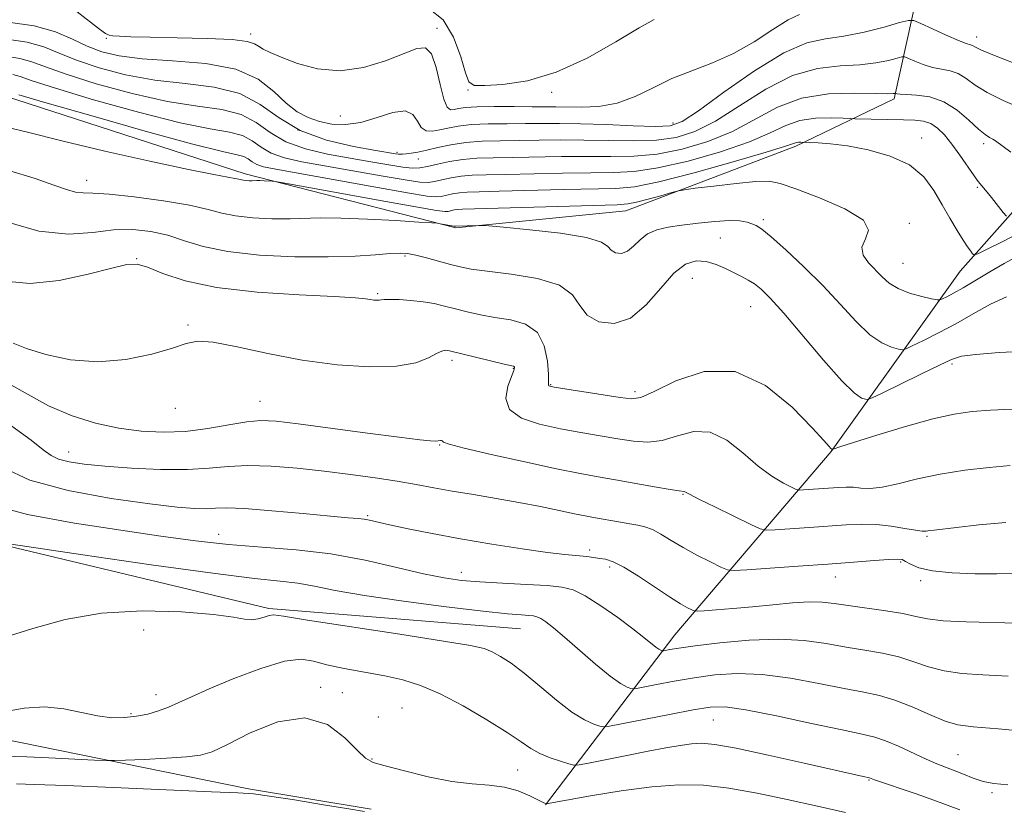
# Model space of a CAD drawing. Extents: x 2074800 to 2077700, y 314800 to 317700.
# Drawn here: x 2075281 to 2075479, y 316331 to 316489 of the extents above; entities that cross this region are included whole.
import ezdxf

# ---------------------------------------------------------------- set-up
doc = ezdxf.new("R2010")
doc.units = 0
doc.header["$MEASUREMENT"] = 0
for name, color, linetype, lineweight in [('DTM HARD BREAKLINE', 7, 'Continuous', 0), ('DTM SPOT ELEVATION', 2, 'Continuous', 13), ('INDEX CONTOUR', 41, 'Continuous', 13), ('INTERMEDIATE CONTOUR', 44, 'Continuous', 0)]:
    doc.layers.add(name, color=color, linetype=linetype, lineweight=lineweight)

msp = doc.modelspace()

# ---------------------------------------------------------------- linework, layer by layer
at = {"layer": 'DTM HARD BREAKLINE'}
for points in [[(2075202.4, 316451.62, 931.12), (2075222.9, 316464.62, 929.41), (2075243.41, 316472.15, 928.04), (2075277.59, 316474.21, 926.6), (2075326.14, 316458.5, 927.63), (2075368.53, 316447.58, 930.23), (2075402.71, 316451.01, 928.79), (2075436.89, 316464.01, 926.33), (2075456.71, 316473.59, 922.3), (2075461.49, 316495.47, 916.42)], [(2075386.59, 316331.5, 952.05), (2075412.55, 316365.69, 943.17), (2075443.99, 316402.62, 934.07), (2075469.96, 316438.86, 926.83), (2075491.82, 316463.48, 920.33)], [(2075094.41, 316370.91, 950.19), (2075118.33, 316377.76, 948.28), (2075158.67, 316384.61, 945.88), (2075211.31, 316387.36, 946.02), (2075262.58, 316387.38, 945.68), (2075330.95, 316371, 947.73), (2075381.54, 316366.91, 946.91)], [(2075166.88, 316346.33, 950.81), (2075218.84, 316346.35, 949.78), (2075276.27, 316345, 950.67), (2075326.86, 316334.76, 953.61), (2075351.48, 316330.67, 953.61)]]:
    msp.add_polyline3d(points, dxfattribs=at)
at = {"layer": 'DTM SPOT ELEVATION'}
for p in [(2075364.76, 316487.74, 915.6), (2075298.23, 316485.76, 916.1), (2075327.28, 316486.63, 915.6), (2075473.3, 316485.97, 917.4), (2075370.98, 316475.35, 914.1), (2075387.82, 316474.84, 914.3), (2075345.28, 316470.11, 917.2), (2075336.82, 316467.31, 918.7), (2075412.18, 316468.68, 917.4), (2075462.22, 316465.7, 925.4), (2075474.65, 316464.57, 922.4), (2075356.73, 316462.81, 919.7), (2075360.97, 316461.47, 920.7), (2075294.27, 316457.13, 929.4), (2075473.38, 316455.77, 924.2), (2075430.36, 316449.22, 929.7), (2075459.72, 316448.52, 927.7), (2075421.7, 316445.57, 931), (2075304.32, 316441.4, 933.9), (2075358.34, 316441.93, 932.2), (2075458.49, 316440.43, 927), (2075416.08, 316437.46, 933), (2075352.8, 316434.37, 933.8), (2075427.82, 316431.72, 932.9), (2075314.66, 316428.06, 935.8), (2075367.79, 316420.98, 936.4), (2075468.29, 316420.19, 932.3), (2075380.08, 316419.31, 936.1), (2075387.63, 316416.08, 933.9), (2075404.54, 316414.67, 933.6), (2075329.13, 316412.7, 937.2), (2075312.16, 316411.3, 936.6), (2075365.29, 316403.9, 938.1), (2075290.66, 316402.51, 939.3), (2075414.19, 316393.98, 938.1), (2075350.79, 316389.71, 941.8), (2075320.83, 316385.96, 943.3), (2075463.27, 316385.52, 938.2), (2075395.45, 316382.79, 941.6), (2075458, 316380.4, 940.2), (2075369.67, 316378.26, 943.4), (2075399.48, 316379.35, 942.4), (2075444.87, 316377.35, 940.7), (2075461.99, 316376.6, 940.4), (2075305.75, 316366.71, 948.7), (2075341.34, 316355.18, 951.8), (2075308.26, 316353.66, 949.4), (2075345.73, 316354.11, 951.1), (2075357.74, 316351, 951.1), (2075303.24, 316349.85, 949.8), (2075352.95, 316349.19, 951.6), (2075420.29, 316348.55, 948.9), (2075351.69, 316340.72, 951.9), (2075469.49, 316341.61, 947.1), (2075381, 316338.5, 950.9), (2075451.64, 316336.52, 950.1), (2075476.37, 316333.97, 948.3)]:
    msp.add_point(p, dxfattribs=at)
at = {"layer": 'INDEX CONTOUR'}
for points in [[(2075482.195, 316471.659, 920), (2075478.616, 316473.246, 920), (2075475.406, 316474.806, 920), (2075472.978, 316476.317, 920), (2075471.141, 316477.644, 920), (2075469.549, 316478.629, 920), (2075467.916, 316479.182, 920), (2075466.19, 316479.502, 920), (2075464.378, 316479.856, 920), (2075462.526, 316480.435, 920), (2075460.84, 316481.114, 920), (2075459.566, 316481.691, 920), (2075458.824, 316481.999, 920), (2075458.231, 316482.02, 920), (2075457.278, 316481.774, 920), (2075455.552, 316481.305, 920), (2075453.023, 316480.779, 920), (2075449.751, 316480.387, 920), (2075445.806, 316480.183, 920), (2075441.278, 316479.681, 920), (2075436.26, 316478.254, 920), (2075430.902, 316475.534, 920), (2075425.579, 316472.176, 920), (2075420.728, 316469.085, 920), (2075416.614, 316466.974, 920), (2075412.842, 316465.776, 920), (2075408.854, 316465.229, 920), (2075404.248, 316465.085, 920), (2075399.258, 316465.155, 920), (2075394.274, 316465.266, 920), (2075389.613, 316465.283, 920), (2075385.288, 316465.229, 920), (2075381.239, 316465.167, 920), (2075377.42, 316465.131, 920), (2075373.844, 316465.044, 920), (2075370.547, 316464.8, 920), (2075367.562, 316464.336, 920), (2075364.932, 316463.762, 920), (2075362.702, 316463.228, 920), (2075360.906, 316462.853, 920), (2075359.523, 316462.621, 920), (2075358.518, 316462.492, 920), (2075357.839, 316462.424, 920), (2075357.37, 316462.405, 920), (2075356.973, 316462.427, 920), (2075356.425, 316462.501, 920), (2075352.437, 316463.165, 920), (2075347.949, 316463.97, 920), (2075342.506, 316465.262, 920), (2075337.249, 316467.183, 920), (2075332.986, 316469.745, 920), (2075329.204, 316472.447, 920), (2075325.065, 316474.655, 920), (2075319.946, 316475.937, 920), (2075314.104, 316476.645, 920), (2075308.018, 316477.328, 920), (2075302.135, 316478.411, 920), (2075296.786, 316479.814, 920), (2075292.274, 316481.331, 920), (2075288.738, 316482.771, 920), (2075285.651, 316484.016, 920), (2075282.321, 316484.966, 920), (2075278.243, 316485.555, 920)], [(2075479.291, 316433.712, 930), (2075476.03, 316432.218, 930), (2075472.579, 316430.322, 930), (2075469.051, 316428.318, 930), (2075465.606, 316426.471, 930), (2075462.573, 316424.935, 930), (2075460.323, 316423.834, 930), (2075459.064, 316423.25, 930), (2075458.345, 316423.092, 930), (2075457.548, 316423.225, 930), (2075456.177, 316423.589, 930), (2075454.225, 316424.435, 930), (2075451.806, 316426.09, 930), (2075449.012, 316428.762, 930), (2075445.858, 316432.191, 930), (2075442.34, 316435.995, 930), (2075438.541, 316439.792, 930), (2075434.903, 316443.187, 930), (2075431.957, 316445.783, 930), (2075430.069, 316447.315, 930), (2075428.936, 316448.062, 930), (2075428.087, 316448.435, 930), (2075427.092, 316448.759, 930), (2075425.662, 316449.011, 930), (2075423.547, 316449.081, 930), (2075420.62, 316448.897, 930), (2075417.265, 316448.54, 930), (2075413.989, 316448.127, 930), (2075411.203, 316447.728, 930), (2075408.927, 316447.211, 930), (2075407.081, 316446.394, 930), (2075405.578, 316445.191, 930), (2075404.285, 316443.893, 930), (2075403.062, 316442.888, 930), (2075401.818, 316442.474, 930), (2075400.669, 316442.593, 930), (2075399.782, 316443.098, 930), (2075399.118, 316443.849, 930), (2075397.822, 316444.736, 930), (2075394.831, 316445.653, 930), (2075389.569, 316446.504, 930), (2075383.394, 316447.219, 930), (2075378.152, 316447.734, 930), (2075375.192, 316448.01, 930), (2075373.888, 316448.106, 930), (2075373.126, 316448.103, 930), (2075368.495, 316447.953, 930), (2075368.308, 316447.921, 930), (2075368.13, 316447.945, 930), (2075365.362, 316448.44, 930), (2075364.817, 316448.523, 930), (2075363.718, 316448.609, 930), (2075361.123, 316448.773, 930), (2075356.478, 316449.054, 930), (2075350.782, 316449.361, 930), (2075345.419, 316449.567, 930), (2075341.407, 316449.588, 930), (2075335.195, 316449.417, 930), (2075331.559, 316449.444, 930), (2075327.717, 316449.626, 930), (2075324.252, 316449.991, 930), (2075321.492, 316450.558, 930), (2075318.727, 316451.292, 930), (2075314.998, 316452.141, 930), (2075309.725, 316453.042, 930), (2075303.882, 316453.848, 930), (2075298.822, 316454.391, 930), (2075295.537, 316454.581, 930), (2075293.562, 316454.619, 930), (2075292.062, 316454.779, 930), (2075290.272, 316455.292, 930), (2075287.699, 316456.204, 930), (2075283.908, 316457.513, 930), (2075278.671, 316459.168, 930)], [(2075480.9, 316378.135, 940), (2075477.349, 316378.003, 940), (2075472.952, 316378.007, 940), (2075468.357, 316378.194, 940), (2075464.382, 316378.597, 940), (2075461.647, 316379.214, 940), (2075459.973, 316379.907, 940), (2075458.979, 316380.499, 940), (2075458.26, 316380.853, 940), (2075457.306, 316380.974, 940), (2075455.579, 316380.905, 940), (2075452.653, 316380.689, 940), (2075448.539, 316380.361, 940), (2075443.359, 316379.959, 940), (2075437.397, 316379.522, 940), (2075427.048, 316378.799, 940), (2075424.492, 316378.657, 940), (2075423.143, 316378.802, 940), (2075421.848, 316379.359, 940), (2075419.728, 316380.396, 940), (2075417.023, 316381.766, 940), (2075414.249, 316383.264, 940), (2075411.827, 316384.7, 940), (2075409.786, 316385.947, 940), (2075408.059, 316386.891, 940), (2075406.556, 316387.466, 940), (2075405.103, 316387.795, 940), (2075403.504, 316388.051, 940), (2075401.636, 316388.364, 940), (2075396.23, 316389.324, 940), (2075394.563, 316389.631, 940), (2075392.372, 316390.073, 940), (2075389.324, 316390.724, 940), (2075385.533, 316391.52, 940), (2075381.223, 316392.364, 940), (2075376.634, 316393.171, 940), (2075372.064, 316393.931, 940), (2075367.825, 316394.648, 940), (2075364.1, 316395.327, 940), (2075360.563, 316395.985, 940), (2075356.758, 316396.645, 940), (2075352.337, 316397.318, 940), (2075347.378, 316397.991, 940), (2075342.07, 316398.644, 940), (2075336.628, 316399.238, 940), (2075331.382, 316399.667, 940), (2075326.692, 316399.808, 940), (2075322.733, 316399.601, 940), (2075318.945, 316399.237, 940), (2075314.583, 316398.967, 940), (2075309.176, 316398.988, 940), (2075303.345, 316399.245, 940), (2075297.983, 316399.624, 940), (2075293.798, 316400.036, 940), (2075290.757, 316400.496, 940), (2075288.644, 316401.046, 940), (2075287.145, 316401.773, 940), (2075285.566, 316402.946, 940), (2075283.118, 316404.883, 940), (2075279.237, 316407.691, 940)], [(2075469.869, 316330.506, 950), (2075464.683, 316332.45, 950), (2075461.128, 316333.705, 950), (2075452.733, 316336.555, 950), (2075451.688, 316336.933, 950), (2075450.447, 316337.208, 950), (2075438.567, 316339.916, 950), (2075431.34, 316341.531, 950), (2075424.912, 316342.895, 950), (2075420.631, 316343.659, 950), (2075417.964, 316343.897, 950), (2075415.913, 316343.787, 950), (2075413.614, 316343.474, 950), (2075410.764, 316342.982, 950), (2075407.194, 316342.304, 950), (2075402.914, 316341.461, 950), (2075395.239, 316339.927, 950), (2075393.321, 316339.565, 950), (2075392.291, 316339.525, 950), (2075391.265, 316339.772, 950), (2075389.583, 316340.269, 950), (2075387.476, 316340.97, 950), (2075385.4, 316341.827, 950), (2075383.621, 316342.838, 950), (2075381.662, 316344.18, 950), (2075378.858, 316346.079, 950), (2075374.791, 316348.629, 950), (2075370.024, 316351.403, 950), (2075365.368, 316353.848, 950), (2075361.411, 316355.547, 950), (2075357.87, 316356.65, 950), (2075354.236, 316357.446, 950), (2075346.111, 316358.924, 950), (2075342.583, 316359.69, 950), (2075339.917, 316360.428, 950), (2075337.401, 316360.8, 950), (2075334.069, 316360.395, 950), (2075329.304, 316358.968, 950), (2075323.89, 316356.936, 950), (2075318.963, 316354.883, 950), (2075315.373, 316353.273, 950), (2075312.834, 316352.08, 950), (2075310.776, 316351.161, 950), (2075308.722, 316350.398, 950), (2075306.569, 316349.78, 950), (2075304.312, 316349.321, 950), (2075301.93, 316349.053, 950), (2075299.351, 316349.049, 950), (2075296.489, 316349.397, 950), (2075293.279, 316350.104, 950), (2075289.723, 316350.846, 950), (2075285.843, 316351.214, 950), (2075281.704, 316350.935, 950), (2075277.551, 316350.242, 950)]]:
    msp.add_polyline3d(points, dxfattribs=at)
at = {"layer": 'INTERMEDIATE CONTOUR'}
for points in [[(2075437.673, 316490.545, 916), (2075435.375, 316489.458, 916), (2075432.285, 316487.494, 916), (2075428.526, 316485.039, 916), (2075424.4, 316482.66, 916), (2075420.176, 316480.776, 916), (2075416.002, 316479.205, 916), (2075411.993, 316477.618, 916), (2075408.224, 316475.803, 916), (2075404.598, 316474.026, 916), (2075400.975, 316472.671, 916), (2075397.296, 316472.01, 916), (2075393.814, 316471.861, 916), (2075388.614, 316471.974, 916), (2075383.885, 316471.974, 916), (2075380.258, 316471.988, 916), (2075376.261, 316471.988, 916), (2075372.771, 316471.933, 916), (2075370.447, 316471.797, 916), (2075369.071, 316471.613, 916), (2075368.205, 316471.432, 916), (2075367.478, 316471.38, 916), (2075366.789, 316471.899, 916), (2075366.109, 316473.507, 916), (2075365.4, 316476.448, 916), (2075364.603, 316479.86, 916), (2075363.657, 316482.61, 916), (2075362.453, 316483.825, 916), (2075360.704, 316483.694, 916), (2075354.386, 316481.218, 916), (2075349.951, 316479.883, 916), (2075345.246, 316479.221, 916), (2075340.709, 316479.608, 916), (2075336.67, 316480.687, 916), (2075333.43, 316481.918, 916), (2075331.192, 316482.873, 916), (2075329.761, 316483.566, 916), (2075328.845, 316484.124, 916), (2075328.051, 316484.644, 916), (2075326.594, 316485.11, 916), (2075323.587, 316485.475, 916), (2075318.536, 316485.71, 916), (2075312.525, 316485.852, 916), (2075307.033, 316485.954, 916), (2075303.205, 316486.059, 916), (2075300.886, 316486.16, 916), (2075299.589, 316486.243, 916), (2075298.822, 316486.342, 916), (2075298.078, 316486.694, 916), (2075296.845, 316487.587, 916), (2075292.388, 316491.047, 916)], [(2075408.415, 316489.516, 914), (2075405.395, 316487.845, 914), (2075400.742, 316485.037, 914), (2075394.914, 316481.754, 914), (2075388.722, 316478.915, 914), (2075382.916, 316477.214, 914), (2075377.984, 316476.458, 914), (2075374.348, 316476.231, 914), (2075372.247, 316476.273, 914), (2075371.181, 316476.95, 914), (2075370.468, 316478.784, 914), (2075369.51, 316482.041, 914), (2075368.061, 316485.945, 914), (2075365.963, 316489.463, 914), (2075363.124, 316491.768, 914)], [(2075482.352, 316480.121, 918), (2075477.185, 316482.125, 918), (2075474.233, 316483.366, 918), (2075472.928, 316484.002, 918), (2075472.434, 316484.276, 918), (2075471.998, 316484.431, 918), (2075471.18, 316484.7, 918), (2075469.625, 316485.309, 918), (2075467.162, 316486.388, 918), (2075464.379, 316487.657, 918), (2075462.049, 316488.735, 918), (2075460.662, 316489.311, 918), (2075459.553, 316489.351, 918), (2075457.772, 316488.89, 918), (2075454.653, 316488.009, 918), (2075450.669, 316486.989, 918), (2075446.576, 316486.157, 918), (2075442.882, 316485.645, 918), (2075439.094, 316484.815, 918), (2075434.467, 316482.833, 918), (2075428.599, 316479.218, 918), (2075422.448, 316474.902, 918), (2075417.314, 316471.171, 918), (2075414.039, 316469.002, 918), (2075411.646, 316468.139, 918), (2075408.698, 316468.02, 918), (2075404.184, 316468.157, 918), (2075398.779, 316468.368, 918), (2075393.585, 316468.545, 918), (2075389.414, 316468.613, 918), (2075385.943, 316468.601, 918), (2075382.561, 316468.571, 918), (2075378.839, 316468.559, 918), (2075375.053, 316468.516, 918), (2075371.659, 316468.367, 918), (2075368.998, 316468.066, 918), (2075366.951, 316467.681, 918), (2075365.284, 316467.309, 918), (2075363.812, 316467.062, 918), (2075362.549, 316467.149, 918), (2075361.558, 316467.794, 918), (2075360.81, 316469.069, 918), (2075359.911, 316470.426, 918), (2075358.373, 316471.163, 918), (2075355.873, 316470.806, 918), (2075352.732, 316469.797, 918), (2075349.434, 316468.81, 918), (2075346.377, 316468.375, 918), (2075343.614, 316468.483, 918), (2075341.114, 316468.986, 918), (2075338.827, 316469.784, 918), (2075336.638, 316470.978, 918), (2075334.414, 316472.721, 918), (2075331.951, 316475.042, 918), (2075328.761, 316477.493, 918), (2075324.284, 316479.502, 918), (2075318.256, 316480.665, 918), (2075311.586, 316481.235, 918), (2075305.477, 316481.627, 918), (2075300.832, 316482.193, 918), (2075297.343, 316483.027, 918), (2075294.398, 316484.158, 918), (2075291.427, 316485.563, 918), (2075288.007, 316487.013, 918), (2075283.755, 316488.225, 918), (2075278.501, 316488.992, 918)], [(2075480.138, 316462.813, 922), (2075477.086, 316465.077, 922), (2075476.527, 316465.434, 922), (2075475.882, 316465.782, 922), (2075474.973, 316466.373, 922), (2075473.627, 316467.489, 922), (2075471.723, 316469.268, 922), (2075469.354, 316471.287, 922), (2075466.664, 316472.981, 922), (2075463.835, 316473.934, 922), (2075461.2, 316474.304, 922), (2075459.131, 316474.402, 922), (2075457.89, 316474.481, 922), (2075457.301, 316474.571, 922), (2075456.986, 316474.687, 922), (2075456.908, 316474.691, 922), (2075456.784, 316474.657, 922), (2075456.453, 316474.602, 922), (2075455.377, 316474.569, 922), (2075452.926, 316474.617, 922), (2075448.731, 316474.721, 922), (2075443.461, 316474.546, 922), (2075438.051, 316473.676, 922), (2075433.201, 316471.853, 922), (2075424.142, 316466.997, 922), (2075419.188, 316464.945, 922), (2075414.039, 316463.412, 922), (2075409.01, 316462.438, 922), (2075404.314, 316462.013, 922), (2075399.737, 316461.942, 922), (2075394.964, 316461.986, 922), (2075389.812, 316461.953, 922), (2075379.916, 316461.763, 922), (2075376.017, 316461.708, 922), (2075372.784, 316461.613, 922), (2075369.936, 316461.373, 922), (2075367.265, 316460.926, 922), (2075364.851, 316460.389, 922), (2075362.849, 316459.922, 922), (2075361.301, 316459.661, 922), (2075359.804, 316459.635, 922), (2075357.848, 316459.845, 922), (2075355.037, 316460.285, 922), (2075351.446, 316460.902, 922), (2075347.269, 316461.63, 922), (2075342.743, 316462.444, 922), (2075338.279, 316463.478, 922), (2075334.337, 316464.907, 922), (2075331.191, 316466.799, 922), (2075328.401, 316468.791, 922), (2075325.347, 316470.421, 922), (2075321.487, 316471.39, 922), (2075316.605, 316472.077, 922), (2075310.559, 316473.031, 922), (2075303.437, 316474.63, 922), (2075296.229, 316476.601, 922), (2075290.151, 316478.502, 922), (2075286.049, 316479.978, 922), (2075283.294, 316481.02, 922), (2075280.888, 316481.707, 922), (2075277.985, 316482.118, 922)], [(2075479.283, 316449.934, 924), (2075478.62, 316450.677, 924), (2075476.23, 316453.716, 924), (2075475.055, 316455.167, 924), (2075473.587, 316456.905, 924), (2075472.74, 316458.055, 924), (2075469.906, 316462.198, 924), (2075468.294, 316464.448, 924), (2075466.811, 316466.291, 924), (2075465.428, 316467.662, 924), (2075464.065, 316468.571, 924), (2075462.612, 316469.054, 924), (2075460.86, 316469.246, 924), (2075458.572, 316469.308, 924), (2075448.841, 316469.538, 924), (2075447.853, 316469.575, 924), (2075446.438, 316469.642, 924), (2075443.989, 316469.729, 924), (2075440.879, 316469.657, 924), (2075437.715, 316469.202, 924), (2075434.874, 316468.201, 924), (2075431.763, 316466.727, 924), (2075427.557, 316464.911, 924), (2075421.762, 316462.916, 924), (2075415.235, 316461.049, 924), (2075409.167, 316459.647, 924), (2075404.378, 316458.94, 924), (2075400.215, 316458.729, 924), (2075395.653, 316458.705, 924), (2075390.011, 316458.622, 924), (2075378.593, 316458.36, 924), (2075374.626, 316458.287, 924), (2075371.804, 316458.204, 924), (2075369.595, 316458.021, 924), (2075367.572, 316457.684, 924), (2075365.745, 316457.275, 924), (2075364.229, 316456.923, 924), (2075362.979, 316456.739, 924), (2075361.296, 316456.819, 924), (2075358.321, 316457.249, 924), (2075353.529, 316458.066, 924), (2075342.1, 316460.094, 924), (2075337.538, 316460.917, 924), (2075334.054, 316461.694, 924), (2075331.425, 316462.631, 924), (2075329.397, 316463.85, 924), (2075327.598, 316465.135, 924), (2075325.628, 316466.186, 924), (2075323.029, 316466.843, 924), (2075319.105, 316467.51, 924), (2075313.1, 316468.731, 924), (2075304.739, 316470.848, 924), (2075295.672, 316473.388, 924), (2075288.027, 316475.674, 924), (2075283.36, 316477.185, 924), (2075280.938, 316478.023, 924), (2075279.453, 316478.448, 924)], [(2075482.389, 316446.868, 926), (2075478.424, 316444.794, 926), (2075475.245, 316443.222, 926), (2075473.48, 316442.378, 926), (2075472.759, 316442.157, 926), (2075472.466, 316442.369, 926), (2075472.078, 316442.878, 926), (2075471.452, 316443.758, 926), (2075470.544, 316445.139, 926), (2075469.33, 316447.099, 926), (2075467.893, 316449.527, 926), (2075466.338, 316452.263, 926), (2075464.687, 316455.13, 926), (2075462.624, 316457.882, 926), (2075459.751, 316460.254, 926), (2075455.851, 316462.043, 926), (2075451.452, 316463.285, 926), (2075447.266, 316464.075, 926), (2075443.88, 316464.513, 926), (2075441.383, 316464.704, 926), (2075437.895, 316464.82, 926), (2075437.455, 316464.81, 926), (2075437.007, 316464.746, 926), (2075434.802, 316464.006, 926), (2075430.971, 316462.824, 926), (2075424.337, 316460.888, 926), (2075416.432, 316458.686, 926), (2075409.323, 316456.856, 926), (2075404.443, 316455.868, 926), (2075400.694, 316455.517, 926), (2075390.21, 316455.292, 926), (2075377.271, 316454.956, 926), (2075373.234, 316454.867, 926), (2075370.824, 316454.796, 926), (2075369.253, 316454.67, 926), (2075367.88, 316454.439, 926), (2075365.611, 316453.924, 926), (2075364.657, 316453.818, 926), (2075362.787, 316454.004, 926), (2075358.794, 316454.654, 926), (2075352.022, 316455.847, 926), (2075332.332, 316459.391, 926), (2075329.828, 316459.91, 926), (2075328.513, 316460.355, 926), (2075327.602, 316460.902, 926), (2075326.795, 316461.479, 926), (2075325.91, 316461.951, 926), (2075324.571, 316462.296, 926), (2075321.605, 316462.942, 926), (2075315.64, 316464.433, 926), (2075306.041, 316467.067, 926), (2075295.115, 316470.175, 926), (2075285.903, 316472.846, 926), (2075280.671, 316474.392, 926)], [(2075481.45, 316441.915, 928), (2075478.811, 316440.455, 928), (2075475.94, 316438.778, 928), (2075470.571, 316435.559, 928), (2075468.633, 316434.462, 928), (2075467.269, 316433.742, 928), (2075466.403, 316433.314, 928), (2075465.895, 316433.108, 928), (2075465.326, 316433.118, 928), (2075464.209, 316433.35, 928), (2075462.233, 316433.81, 928), (2075459.795, 316434.491, 928), (2075457.469, 316435.381, 928), (2075455.682, 316436.466, 928), (2075454.277, 316437.717, 928), (2075451.526, 316440.575, 928), (2075450.414, 316442.124, 928), (2075450.149, 316443.72, 928), (2075450.923, 316445.362, 928), (2075451.551, 316447.134, 928), (2075450.498, 316449.144, 928), (2075446.788, 316451.419, 928), (2075441.658, 316453.653, 928), (2075436.898, 316455.461, 928), (2075433.787, 316456.546, 928), (2075431.541, 316456.979, 928), (2075428.862, 316456.921, 928), (2075424.875, 316456.539, 928), (2075420.392, 316456.02, 928), (2075416.648, 316455.558, 928), (2075414.5, 316455.277, 928), (2075413.287, 316455.053, 928), (2075411.967, 316454.693, 928), (2075409.792, 316454.075, 928), (2075407.18, 316453.35, 928), (2075404.842, 316452.739, 928), (2075403.133, 316452.403, 928), (2075401, 316452.255, 928), (2075369.843, 316451.387, 928), (2075368.911, 316451.317, 928), (2075368.187, 316451.196, 928), (2075366.991, 316450.924, 928), (2075366.381, 316450.888, 928), (2075364.647, 316451.122, 928), (2075360.51, 316451.833, 928), (2075353.318, 316453.119, 928), (2075333.823, 316456.644, 928), (2075332.212, 316456.919, 928), (2075331.602, 316456.981, 928), (2075329.987, 316457.073, 928), (2075329.151, 316457.105, 928), (2075328.523, 316457.109, 928), (2075327.554, 316457.082, 928), (2075326.986, 316457.087, 928), (2075326.386, 316457.116, 928), (2075325.844, 316457.172, 928), (2075325.402, 316457.262, 928), (2075324.889, 316457.387, 928), (2075324.085, 316457.55, 928), (2075322.659, 316457.791, 928), (2075319.85, 316458.307, 928), (2075314.782, 316459.336, 928), (2075307.028, 316461.01, 928), (2075297.935, 316463.057, 928), (2075289.291, 316465.097, 928), (2075282.375, 316466.831, 928), (2075276.403, 316468.255, 928)], [(2075483.443, 316422.818, 932), (2075477.828, 316422.507, 932), (2075473.125, 316422.15, 932), (2075470.211, 316421.77, 932), (2075468.205, 316421.145, 932), (2075465.788, 316419.988, 932), (2075462.062, 316418.157, 932), (2075454.243, 316414.354, 932), (2075452.232, 316413.392, 932), (2075451.363, 316413.067, 932), (2075450.885, 316413.1, 932), (2075450.122, 316413.368, 932), (2075448.656, 316414.38, 932), (2075446.143, 316416.799, 932), (2075442.442, 316420.967, 932), (2075434.461, 316430.421, 932), (2075431.761, 316433.456, 932), (2075429.946, 316435.25, 932), (2075428.593, 316436.316, 932), (2075427.332, 316437.101, 932), (2075426.008, 316437.801, 932), (2075422.792, 316439.412, 932), (2075420.888, 316440.246, 932), (2075418.898, 316440.837, 932), (2075416.878, 316440.954, 932), (2075414.752, 316440.286, 932), (2075412.406, 316438.498, 932), (2075409.755, 316435.492, 932), (2075406.819, 316432.119, 932), (2075403.644, 316429.463, 932), (2075400.345, 316428.365, 932), (2075397.296, 316428.68, 932), (2075394.942, 316430.02, 932), (2075393.462, 316431.986, 932), (2075391.988, 316434.152, 932), (2075389.39, 316436.08, 932), (2075384.956, 316437.439, 932), (2075379.65, 316438.31, 932), (2075374.857, 316438.877, 932), (2075371.591, 316439.311, 932), (2075369.397, 316439.727, 932), (2075367.443, 316440.226, 932), (2075362.644, 316441.544, 932), (2075360.458, 316442.104, 932), (2075358.822, 316442.427, 932), (2075357.318, 316442.521, 932), (2075355.353, 316442.422, 932), (2075352.413, 316442.184, 932), (2075348.286, 316441.918, 932), (2075342.838, 316441.752, 932), (2075336.132, 316441.802, 932), (2075329.047, 316442.137, 932), (2075322.659, 316442.811, 932), (2075317.754, 316443.83, 932), (2075313.965, 316445.006, 932), (2075310.634, 316446.098, 932), (2075307.212, 316446.893, 932), (2075303.575, 316447.283, 932), (2075299.71, 316447.184, 932), (2075295.53, 316446.654, 932), (2075290.673, 316446.319, 932), (2075284.704, 316446.944, 932), (2075277.502, 316449.001, 932)], [(2075480.435, 316411.149, 934), (2075476.02, 316410.917, 934), (2075472.336, 316410.638, 934), (2075468.773, 316410.132, 934), (2075464.482, 316409.171, 934), (2075458.977, 316407.641, 934), (2075453.207, 316405.895, 934), (2075448.481, 316404.406, 934), (2075445.765, 316403.525, 934), (2075444.644, 316403.143, 934), (2075444.223, 316402.974, 934), (2075444.194, 316402.988, 934), (2075444.119, 316403.053, 934), (2075443.966, 316403.218, 934), (2075443.609, 316403.627, 934), (2075442.548, 316404.803, 934), (2075440.193, 316407.362, 934), (2075436.147, 316411.522, 934), (2075430.789, 316415.893, 934), (2075424.695, 316418.69, 934), (2075418.464, 316418.674, 934), (2075412.801, 316416.83, 934), (2075408.436, 316414.689, 934), (2075405.768, 316413.478, 934), (2075403.893, 316413.178, 934), (2075401.579, 316413.464, 934), (2075388.302, 316415.577, 934), (2075387.447, 316415.742, 934), (2075387.235, 316415.839, 934), (2075387.196, 316416.023, 934), (2075387.185, 316416.663, 934), (2075387.138, 316418.186, 934), (2075386.946, 316420.8, 934), (2075386.321, 316423.874, 934), (2075384.927, 316426.553, 934), (2075382.564, 316428.206, 934), (2075379.568, 316429.063, 934), (2075376.408, 316429.573, 934), (2075373.475, 316430.101, 934), (2075370.826, 316430.684, 934), (2075368.442, 316431.28, 934), (2075366.273, 316431.847, 934), (2075364.164, 316432.348, 934), (2075361.932, 316432.745, 934), (2075359.49, 316433.015, 934), (2075357.137, 316433.165, 934), (2075355.264, 316433.211, 934), (2075354.142, 316433.176, 934), (2075353.551, 316433.103, 934), (2075353.147, 316433.041, 934), (2075352.652, 316433.03, 934), (2075352.035, 316433.075, 934), (2075351.333, 316433.179, 934), (2075350.397, 316433.337, 934), (2075348.34, 316433.546, 934), (2075344.09, 316433.803, 934), (2075337.056, 316434.131, 934), (2075328.567, 316434.669, 934), (2075320.435, 316435.584, 934), (2075314.104, 316436.948, 934), (2075309.581, 316438.446, 934), (2075306.512, 316439.668, 934), (2075304.425, 316440.276, 934), (2075302.385, 316440.216, 934), (2075299.336, 316439.506, 934), (2075294.571, 316438.267, 934), (2075288.759, 316437.024, 934), (2075282.912, 316436.407, 934), (2075277.814, 316436.871, 934)], [(2075480.003, 316399.774, 936), (2075475.802, 316399.399, 936), (2075470.905, 316398.842, 936), (2075465.921, 316398.069, 936), (2075461.372, 316397.092, 936), (2075457.448, 316396.126, 936), (2075454.256, 316395.431, 936), (2075451.842, 316395.19, 936), (2075450.002, 316395.255, 936), (2075448.475, 316395.398, 936), (2075447.021, 316395.435, 936), (2075445.497, 316395.37, 936), (2075438.476, 316394.867, 936), (2075437.617, 316394.834, 936), (2075436.989, 316394.973, 936), (2075436.055, 316395.403, 936), (2075434.397, 316396.245, 936), (2075432.087, 316397.621, 936), (2075429.315, 316399.656, 936), (2075426.258, 316402.309, 936), (2075423.022, 316404.879, 936), (2075419.697, 316406.5, 936), (2075416.372, 316406.597, 936), (2075413.128, 316405.744, 936), (2075410.042, 316404.811, 936), (2075407.142, 316404.477, 936), (2075404.244, 316404.68, 936), (2075401.117, 316405.176, 936), (2075397.582, 316405.765, 936), (2075393.692, 316406.426, 936), (2075389.554, 316407.183, 936), (2075385.373, 316408.09, 936), (2075381.739, 316409.306, 936), (2075379.338, 316411.021, 936), (2075378.609, 316413.3, 936), (2075379.011, 316415.72, 936), (2075380.212, 316418.929, 936), (2075380.353, 316419.471, 936), (2075380.311, 316419.655, 936), (2075380.126, 316419.751, 936), (2075379.479, 316419.914, 936), (2075377.96, 316420.269, 936), (2075367.252, 316422.859, 936), (2075366.814, 316422.942, 936), (2075366.368, 316422.96, 936), (2075365.708, 316422.804, 936), (2075364.669, 316422.319, 936), (2075363.049, 316421.443, 936), (2075360.497, 316420.462, 936), (2075356.621, 316419.753, 936), (2075351.2, 316419.615, 936), (2075344.671, 316420.057, 936), (2075337.642, 316421.007, 936), (2075330.724, 316422.336, 936), (2075324.544, 316423.68, 936), (2075319.738, 316424.614, 936), (2075316.629, 316424.812, 936), (2075314.302, 316424.35, 936), (2075311.53, 316423.403, 936), (2075307.394, 316422.19, 936), (2075302.199, 316421.117, 936), (2075296.558, 316420.636, 936), (2075291.047, 316421.051, 936), (2075286.115, 316422.087, 936), (2075282.174, 316423.322, 936), (2075279.494, 316424.399, 936)], [(2075479.169, 316388.333, 938), (2075473.74, 316387.821, 938), (2075464.714, 316386.803, 938), (2075463.792, 316386.687, 938), (2075463.126, 316386.592, 938), (2075462.308, 316386.581, 938), (2075460.96, 316386.744, 938), (2075458.813, 316387.124, 938), (2075456.087, 316387.577, 938), (2075453.123, 316387.915, 938), (2075450.162, 316387.992, 938), (2075447.059, 316387.857, 938), (2075439.62, 316387.312, 938), (2075432.762, 316386.833, 938), (2075431.013, 316386.765, 938), (2075429.735, 316387.048, 938), (2075427.832, 316387.925, 938), (2075420.736, 316391.387, 938), (2075417.43, 316393.026, 938), (2075415.511, 316394.014, 938), (2075414.704, 316394.454, 938), (2075414.452, 316394.576, 938), (2075413.445, 316394.67, 938), (2075411.649, 316394.933, 938), (2075408.516, 316395.476, 938), (2075400.655, 316396.89, 938), (2075397.176, 316397.498, 938), (2075393.517, 316398.167, 938), (2075388.756, 316399.124, 938), (2075382.398, 316400.494, 938), (2075375.66, 316402.009, 938), (2075370.185, 316403.297, 938), (2075367.179, 316404.084, 938), (2075366.082, 316404.465, 938), (2075365.793, 316404.733, 938), (2075365.637, 316404.799, 938), (2075365.463, 316404.816, 938), (2075364.985, 316404.732, 938), (2075364.451, 316404.703, 938), (2075363.442, 316404.748, 938), (2075361.277, 316404.967, 938), (2075357.164, 316405.47, 938), (2075350.742, 316406.307, 938), (2075336.817, 316408.146, 938), (2075332.382, 316408.678, 938), (2075329.35, 316408.827, 938), (2075326.506, 316408.58, 938), (2075322.904, 316407.972, 938), (2075318.66, 316407.239, 938), (2075314.157, 316406.659, 938), (2075309.696, 316406.465, 938), (2075305.261, 316406.687, 938), (2075300.751, 316407.302, 938), (2075296.096, 316408.31, 938), (2075291.351, 316409.785, 938), (2075286.591, 316411.82, 938), (2075281.901, 316414.381, 938), (2075277.356, 316416.929, 938)], [(2075481.565, 316368.067, 942), (2075471.128, 316368.301, 942), (2075466.506, 316368.524, 942), (2075463.355, 316368.909, 942), (2075461.008, 316369.415, 942), (2075458.453, 316369.984, 942), (2075454.975, 316370.555, 942), (2075447.414, 316371.598, 942), (2075444.62, 316372.016, 942), (2075442.235, 316372.289, 942), (2075439.593, 316372.343, 942), (2075436.204, 316372.134, 942), (2075432.271, 316371.759, 942), (2075428.167, 316371.346, 942), (2075424.264, 316370.999, 942), (2075420.916, 316370.74, 942), (2075418.47, 316370.567, 942), (2075417.126, 316370.487, 942), (2075416.481, 316370.531, 942), (2075415.982, 316370.735, 942), (2075415.138, 316371.161, 942), (2075413.712, 316371.967, 942), (2075411.526, 316373.337, 942), (2075405.253, 316377.52, 942), (2075402.298, 316379.355, 942), (2075400.152, 316380.43, 942), (2075398.662, 316380.908, 942), (2075397.518, 316381.097, 942), (2075395.345, 316381.404, 942), (2075394.132, 316381.538, 942), (2075392.66, 316381.659, 942), (2075390.455, 316381.869, 942), (2075386.967, 316382.293, 942), (2075381.872, 316383.018, 942), (2075375.769, 316383.968, 942), (2075369.487, 316385.032, 942), (2075363.757, 316386.1, 942), (2075358.916, 316387.076, 942), (2075355.206, 316387.871, 942), (2075351.192, 316388.764, 942), (2075350.071, 316388.967, 942), (2075348.869, 316389.104, 942), (2075346.87, 316389.276, 942), (2075343.317, 316389.596, 942), (2075337.827, 316390.122, 942), (2075331.56, 316390.697, 942), (2075326.056, 316391.12, 942), (2075322.444, 316391.246, 942), (2075320.196, 316391.179, 942), (2075318.369, 316391.084, 942), (2075316.059, 316391.119, 942), (2075312.512, 316391.405, 942), (2075307.004, 316392.056, 942), (2075299.236, 316393.169, 942), (2075290.594, 316394.768, 942), (2075282.883, 316396.864, 942), (2075277.464, 316399.405, 942)], [(2075479.577, 316357.419, 944), (2075474.531, 316357.696, 944), (2075470.304, 316357.966, 944), (2075466.719, 316358.447, 944), (2075463.585, 316359.284, 944), (2075460.648, 316360.31, 944), (2075457.644, 316361.286, 944), (2075454.357, 316362.034, 944), (2075450.795, 316362.641, 944), (2075447.019, 316363.258, 944), (2075443.034, 316363.969, 944), (2075438.613, 316364.593, 944), (2075433.472, 316364.877, 944), (2075427.539, 316364.659, 944), (2075421.595, 316364.116, 944), (2075416.632, 316363.514, 944), (2075413.388, 316363.065, 944), (2075411.591, 316362.779, 944), (2075410.293, 316362.531, 944), (2075410.098, 316362.512, 944), (2075409.962, 316362.54, 944), (2075409.74, 316362.618, 944), (2075409.352, 316362.824, 944), (2075408.74, 316363.257, 944), (2075406.37, 316365.201, 944), (2075404.158, 316366.925, 944), (2075401.09, 316369.187, 944), (2075397.668, 316371.57, 944), (2075394.549, 316373.553, 944), (2075392.139, 316374.752, 944), (2075389.866, 316375.338, 944), (2075386.911, 316375.619, 944), (2075382.737, 316375.852, 944), (2075377.934, 316376.095, 944), (2075373.377, 316376.358, 944), (2075369.648, 316376.671, 944), (2075366.166, 316377.17, 944), (2075362.058, 316378.017, 944), (2075356.68, 316379.289, 944), (2075350.298, 316380.727, 944), (2075343.409, 316381.987, 944), (2075336.437, 316382.825, 944), (2075329.54, 316383.388, 944), (2075322.807, 316383.922, 944), (2075316.206, 316384.633, 944), (2075309.215, 316385.571, 944), (2075301.199, 316386.745, 944), (2075291.878, 316388.174, 944), (2075282.42, 316389.919, 944), (2075274.353, 316392.051, 944)], [(2075485.353, 316346.048, 946), (2075477.59, 316346.771, 946), (2075472.559, 316347.214, 946), (2075469.48, 316347.63, 946), (2075466.932, 316348.37, 946), (2075463.814, 316349.659, 946), (2075460.29, 316351.204, 946), (2075456.833, 316352.588, 946), (2075453.739, 316353.513, 946), (2075450.549, 316354.182, 946), (2075446.624, 316354.919, 946), (2075441.552, 316355.936, 946), (2075435.825, 316356.996, 946), (2075430.165, 316357.749, 946), (2075425.133, 316357.934, 946), (2075420.645, 316357.646, 946), (2075416.458, 316357.071, 946), (2075412.441, 316356.383, 946), (2075408.909, 316355.719, 946), (2075404.854, 316354.92, 946), (2075404.19, 316354.854, 946), (2075403.73, 316354.951, 946), (2075402.969, 316355.216, 946), (2075401.645, 316355.917, 946), (2075399.56, 316357.392, 946), (2075396.651, 316359.802, 946), (2075390.417, 316365.268, 946), (2075388.188, 316367.134, 946), (2075386.65, 316368.306, 946), (2075385.608, 316368.987, 946), (2075384.855, 316369.362, 946), (2075384.144, 316369.545, 946), (2075383.22, 316369.633, 946), (2075381.731, 316369.729, 946), (2075378.944, 316369.968, 946), (2075374.032, 316370.49, 946), (2075366.607, 316371.382, 946), (2075358.041, 316372.501, 946), (2075350.146, 316373.652, 946), (2075344.297, 316374.666, 946), (2075340.101, 316375.489, 946), (2075336.728, 316376.096, 946), (2075333.217, 316376.526, 946), (2075328.071, 316377.076, 946), (2075319.664, 316378.109, 946), (2075307.241, 316379.828, 946), (2075293.55, 316381.816, 946), (2075275.869, 316384.431, 946)], [(2075479.523, 316335.514, 948), (2075476.738, 316335.781, 948), (2075474.607, 316336.237, 948), (2075472.575, 316336.903, 948), (2075470.595, 316337.678, 948), (2075468.749, 316338.432, 948), (2075465.283, 316339.782, 948), (2075463.141, 316340.698, 948), (2075457.583, 316343.285, 948), (2075454.964, 316344.419, 948), (2075452.806, 316345.149, 948), (2075450.264, 316345.742, 948), (2075446.23, 316346.579, 948), (2075440.069, 316347.902, 948), (2075433.037, 316349.4, 948), (2075426.859, 316350.621, 948), (2075422.727, 316351.209, 948), (2075419.696, 316351.176, 948), (2075416.286, 316350.629, 948), (2075411.494, 316349.703, 948), (2075401.871, 316347.785, 948), (2075399.415, 316347.308, 948), (2075398.281, 316347.198, 948), (2075397.498, 316347.361, 948), (2075396.253, 316347.763, 948), (2075394.377, 316348.611, 948), (2075391.861, 316350.174, 948), (2075388.766, 316352.578, 948), (2075385.438, 316355.384, 948), (2075382.292, 316358.011, 948), (2075379.663, 316360.002, 948), (2075377.541, 316361.383, 948), (2075375.835, 316362.302, 948), (2075374.223, 316362.934, 948), (2075371.458, 316363.553, 948), (2075366.063, 316364.456, 948), (2075357.28, 316365.826, 948), (2075338.733, 316368.686, 948), (2075333.901, 316369.451, 948), (2075331.859, 316369.712, 948), (2075330.995, 316369.608, 948), (2075330.002, 316369.284, 948), (2075328.76, 316368.936, 948), (2075327.45, 316368.757, 948), (2075326.064, 316368.9, 948), (2075323.83, 316369.294, 948), (2075319.795, 316369.82, 948), (2075313.369, 316370.322, 948), (2075305.452, 316370.513, 948), (2075297.312, 316370.072, 948), (2075289.974, 316368.805, 948), (2075283.496, 316367.025, 948), (2075277.693, 316365.17, 948)], [(2075446.882, 316329.966, 952), (2075441.237, 316331.249, 952), (2075435.193, 316332.61, 952), (2075429.12, 316333.885, 952), (2075423.418, 316334.881, 952), (2075418.317, 316335.439, 952), (2075413.369, 316335.522, 952), (2075407.954, 316335.127, 952), (2075401.751, 316334.301, 952), (2075395.641, 316333.301, 952), (2075390.803, 316332.438, 952), (2075386.719, 316331.699, 952), (2075386.671, 316331.711, 952), (2075386.542, 316331.76, 952), (2075386.111, 316331.962, 952), (2075383.391, 316333.318, 952), (2075381.048, 316334.299, 952), (2075378.297, 316335.086, 952), (2075375.269, 316335.48, 952), (2075371.819, 316335.733, 952), (2075367.725, 316336.211, 952), (2075362.953, 316337.161, 952), (2075358.195, 316338.336, 952), (2075354.328, 316339.37, 952), (2075351.927, 316340.062, 952), (2075350.369, 316340.872, 952), (2075348.728, 316342.424, 952), (2075346.233, 316345.019, 952), (2075342.715, 316347.656, 952), (2075338.157, 316349.009, 952), (2075332.712, 316348.181, 952), (2075327.198, 316345.986, 952), (2075322.601, 316343.669, 952), (2075319.545, 316342.203, 952), (2075317.207, 316341.487, 952), (2075314.403, 316341.15, 952), (2075310.347, 316340.889, 952), (2075305.847, 316340.662, 952), (2075302.11, 316340.496, 952), (2075299.909, 316340.411, 952), (2075298.29, 316340.419, 952), (2075295.863, 316340.525, 952), (2075286.719, 316340.954, 952), (2075282.283, 316341.143, 952), (2075277.857, 316341.303, 952)], [(2075350.165, 316330.182, 954), (2075347.009, 316330.688, 954), (2075341.951, 316331.532, 954), (2075336.09, 316332.491, 954), (2075331.06, 316333.281, 954), (2075327.832, 316333.704, 954), (2075324.729, 316333.907, 954), (2075319.41, 316334.123, 954), (2075299.682, 316335.002, 954), (2075290.103, 316335.402, 954), (2075283.817, 316335.613, 954), (2075280.199, 316335.747, 954)]]:
    msp.add_polyline3d(points, dxfattribs=at)

doc.saveas('drawing.dxf')
